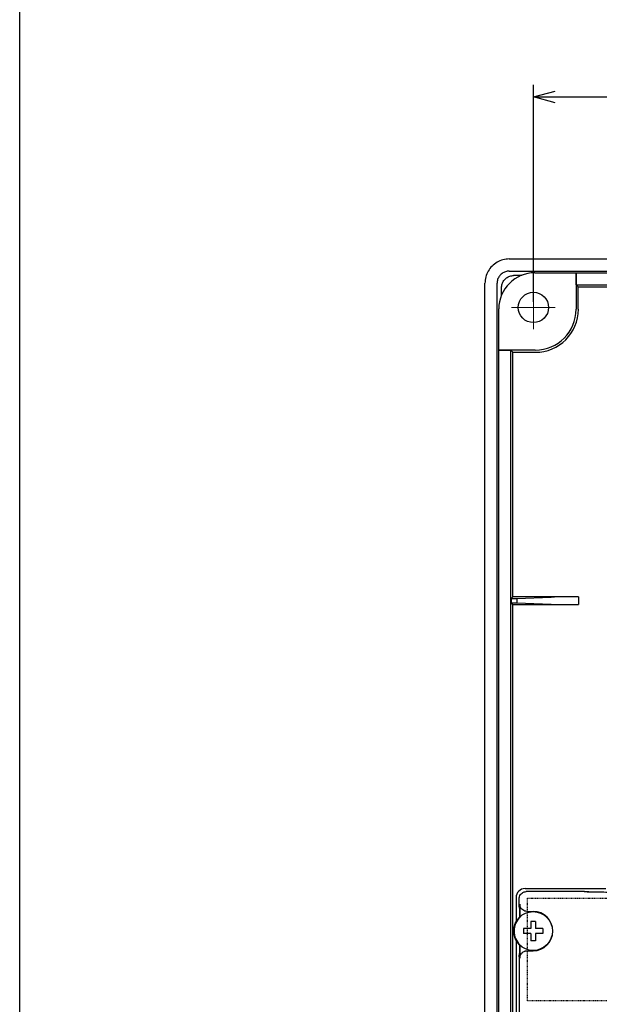
# Model space of a CAD drawing. Extents: x 1437 to 2540, y -40 to 748.
# Drawn here: x 1437 to 1533, y 284 to 447 of the extents above; entities that cross this region are included whole.
import ezdxf

# ---------------------------------------------------------------- set-up
doc = ezdxf.new("R2010")
doc.units = 0
doc.header["$LTSCALE"] = 0.3
for name, pattern in [('CENTER2', [20, 12.5, -2.5, 2.5, -2.5]), ('DASHDOT', [1, 0.5, -0.25, 0, -0.25]), ('HIDDEN', [0.375, 0.25, -0.125])]:
    doc.linetypes.add(name, pattern=pattern)
doc.layers.get('0').update_dxf_attribs({"color": 2})
doc.layers.get('Defpoints').update_dxf_attribs({"color": 113})
for name, color, linetype in [('4', 4, 'DASHDOT'), ('Dim', 4, 'Continuous'), ('waku', 7, 'Continuous')]:
    doc.layers.add(name, color=color, linetype=linetype)
doc.styles.get("Standard").update_dxf_attribs({"font": 'txt.shx', "bigfont": 'bigfont.shx'})
doc.dimstyles.new('1-1', dxfattribs={"dimscale": 20, "dimtxt": 0.3, "dimasz": 0.18, "dimexe": 0.1, "dimexo": 0.0625, "dimgap": 0.05, "dimtad": 1, "dimdec": 0, "dimzin": 0, "dimdsep": 46, "dimtxsty": 'Standard', "dimblk": 'OPEN30', "dimcen": 0, "dimadec": 0, "dimazin": 0, "dimtfac": 1, "dimtdec": 0, "dimtofl": 0, "dimtmove": 0, "dimatfit": 3, "dimldrblk": 'OPEN30', "dimfxl": 1, "dimtolj": 1, "dimtzin": 0, "dimarcsym": 0})

# ---------------------------------------------------------------- blocks, each defined once
blk = doc.blocks.new('_Open30')
at = {"color": 0, "linetype": 'ByBlock', "lineweight": -2}
for p, q in [((-1, 0.2679), (0, 0)), ((0, 0), (-1, -0.2679)), ((0, 0), (-1, 0))]:
    blk.add_line(p, q, dxfattribs=at)
blk = doc.blocks.new('*D4')
at = {"layer": 'Defpoints', "color": 0, "linetype": 'ByBlock'}
for p in [(1666.12, 433.83), (1522.12, 398.76), (1666.12, 398.77)]:
    blk.add_point(p, dxfattribs=at)
at = {"layer": 'Dim', "color": 0, "linetype": 'ByBlock', "lineweight": -2}
for p, q in [((1522.12, 400.01), (1522.12, 435.82)), ((1666.12, 400.02), (1666.12, 435.83)), ((1525.72, 433.83), (1662.52, 433.83))]:
    blk.add_line(p, q, dxfattribs=at)
at = {"layer": 'Dim', "color": 0, "linetype": 'ByBlock', "lineweight": -2, "xscale": 3.599999999999999, "yscale": 3.599999999999999, "zscale": 3.599999999999999}
for p, rotation in [((1522.12, 433.82), 180.0033283645129), ((1666.12, 433.83), 0.0033283645129058)]:
    blk.add_blockref('_Open30', p, dxfattribs=dict(at, rotation=rotation))
at = {"layer": 'Dim', "color": 0, "linetype": 'ByBlock', "lineweight": 5, "insert": (1594.12, 437.83), "char_height": 6, "attachment_point": 5, "rotation": 0.0033}
blk.add_mtext('\\A1;144', dxfattribs=at)

msp = doc.modelspace()

# ---------------------------------------------------------------- linework, layer by layer
at = {"color": 2, "linetype": 'Continuous'}
for p, q in [((1518.13, 407.07), (1670.13, 407.07)), ((1518.13, 405.06), (1581.63, 405.06)), ((1522.38, 404.78), (1529.17, 404.78)), ((1529.17, 404.78), (1529.17, 398.77)), ((1529.17, 404.77), (1548.47, 404.77)), ((1529.18, 402.82), (1529.18, 404.77)), ((1514.13, 251.06), (1514.13, 403.07)), ((1516.13, 248.05), (1516.13, 403.07)), ((1520.24, 404.33), (1518.86, 404.33)), ((1516.86, 400.95), (1516.86, 402.33)), ((1529.18, 402.82), (1546.63, 402.82)), ((1529.18, 402.82), (1529.52, 402.47)), ((1529.52, 402.47), (1546.28, 402.47)), ((1529.52, 398.77), (1529.52, 402.47)), ((1516.41, 392.02), (1516.41, 398.82)), ((1522.43, 392.02), (1516.41, 392.02)), ((1516.42, 262.11), (1516.42, 392.02)), ((1516.42, 392.02), (1518.38, 392.02)), ((1518.38, 262.12), (1518.38, 392.02)), ((1518.38, 392.02), (1518.72, 391.67)), ((1518.72, 351.32), (1518.72, 391.67)), ((1518.72, 391.67), (1522.43, 391.67)), ((1518.72, 351.32), (1518.46, 351.05)), ((1518.46, 351.05), (1519.38, 351.05)), ((1518.46, 351.05), (1518.46, 350.28)), ((1529.56, 351.32), (1518.72, 351.32)), ((1519.38, 351.05), (1525.03, 351.26)), ((1519.38, 351.05), (1519.38, 350.28)), ((1519.38, 350.28), (1518.46, 350.28)), ((1518.46, 350.28), (1518.72, 350.02)), ((1518.72, 310.57), (1518.72, 350.02)), ((1518.72, 350.02), (1529.56, 350.02)), ((1525.03, 350.07), (1519.38, 350.28)), ((1518.72, 262.46), (1518.72, 310.57)), ((1520.75, 303.16), (1534.08, 303.16)), ((1530.57, 302.66), (1520.95, 302.66)), ((1530.56, 302.63), (1530.57, 302.66)), ((1519.25, 301.66), (1519.25, 297.54)), ((1519.75, 300.4), (1519.75, 301.46)), ((1519.85, 300.4), (1519.85, 298.41)), ((1519.87, 300.6), (1519.87, 298.41)), ((1521.07, 299.4), (1522.07, 299.4)), ((1519.25, 294.76), (1519.25, 262.46)), ((1519.85, 293.89), (1519.85, 291.9)), ((1519.87, 293.89), (1519.87, 291.7)), ((1521.07, 292.9), (1522.07, 292.9)), ((1519.75, 292.1), (1519.75, 263.61))]:
    msp.add_line(p, q, dxfattribs=at)
at = {"color": 2}
for p, q in [((1529.56, 351.32), (1529.56, 350.02)), ((1521.67, 297.75), (1521.67, 296.55)), ((1522.47, 297.75), (1521.67, 297.75)), ((1522.47, 297.75), (1522.47, 296.55)), ((1521.67, 296.55), (1520.47, 296.55)), ((1520.47, 296.55), (1520.47, 295.75)), ((1523.67, 296.55), (1522.47, 296.55)), ((1523.67, 296.55), (1523.67, 295.75)), ((1521.67, 295.75), (1520.47, 295.75)), ((1521.67, 295.75), (1521.67, 294.55)), ((1522.47, 294.55), (1521.67, 294.55)), ((1523.67, 295.75), (1522.47, 295.75)), ((1522.47, 295.75), (1522.47, 294.55))]:
    msp.add_line(p, q, dxfattribs=at)
at = {"color": 2, "linetype": 'HIDDEN', "ltscale": 0.5}
msp.add_lwpolyline([(1548.61, 284.66), (1521.14, 284.66), (1521.14, 301.59), (1548.61, 301.59)], close=True, dxfattribs=at)
at = {"color": 2, "linetype": 'Continuous'}
msp.add_circle((1522.12, 399.07), 2.5, dxfattribs=at)
at = {"color": 2}
msp.add_circle((1522.07, 296.15), 3.2, dxfattribs=at)
at = {"color": 2, "linetype": 'Continuous'}
for centre, radius, start, end in [((1522.38, 398.82), 5.97, 90, 180), ((1522.43, 398.77), 7.1, 270, 0), ((1522.43, 398.77), 6.74, 270, 0), ((1520.75, 301.66), 1.5, 90, 180), ((1522.07, 296.15), 3.25, 270, 90), ((1522.07, 296.15), 3.15, 134.0985, 225.9015)]:
    msp.add_arc(centre, radius, start, end, dxfattribs=at)
for points, knots in [([(1518.13, 407.07), (1517.78, 407.07), (1517.08, 406.97), (1516.1, 406.57), (1515.26, 405.93), (1514.62, 405.09), (1514.22, 404.11), (1514.13, 403.41), (1514.13, 403.07)], [0, 0, 0, 0, 1.044207, 2.088247, 3.132194, 4.176141, 5.220181, 6.264389, 6.264389, 6.264389, 6.264389]), ([(1518.13, 405.06), (1517.92, 405.06), (1517.5, 405), (1516.93, 404.71), (1516.48, 404.26), (1516.19, 403.69), (1516.13, 403.27), (1516.13, 403.07)], [0, 0, 0, 0, 0.62572, 1.251338, 1.876917, 2.502536, 3.128256, 3.128256, 3.128256, 3.128256]), ([(1516.86, 402.33), (1516.86, 402.54), (1516.93, 402.96), (1517.21, 403.53), (1517.66, 403.98), (1518.23, 404.27), (1518.65, 404.33), (1518.86, 404.33)], [0, 0, 0, 0, 0.62572, 1.251338, 1.876917, 2.502536, 3.128256, 3.128256, 3.128256, 3.128256]), ([(1529.56, 351.32), (1529.19, 351.32), (1528.46, 351.31), (1527.41, 351.31), (1526.47, 351.3), (1525.69, 351.28), (1525.23, 351.27), (1525.03, 351.26)], [0, 0, 0, 0, 1.124694, 2.191779, 3.146591, 3.94021, 4.531986, 4.531986, 4.531986, 4.531986]), ([(1525.03, 350.07), (1525.23, 350.06), (1525.69, 350.05), (1526.47, 350.03), (1527.41, 350.02), (1528.46, 350.02), (1529.19, 350.02), (1529.56, 350.02)], [0, 0, 0, 0, 0.591776, 1.385395, 2.340207, 3.407292, 4.531986, 4.531986, 4.531986, 4.531986]), ([(1519.75, 301.46), (1519.75, 301.58), (1519.79, 301.83), (1519.96, 302.17), (1520.23, 302.44), (1520.57, 302.62), (1520.83, 302.66), (1520.95, 302.66)], [0, 0, 0, 0, 0.375443, 0.750808, 1.126146, 1.501511, 1.876953, 1.876953, 1.876953, 1.876953]), ([(1530.57, 302.66), (1530.55, 302.65), (1530.53, 302.65), (1530.5, 302.65), (1530.49, 302.64), (1530.48, 302.64)], [0, 0, 0, 0, 0.0444737, 0.0719014, 0.08301116, 0.08301116, 0.08301116, 0.08301116]), ([(1543.6, 302.64), (1543.59, 302.59), (1543.3, 302.65), (1542.98, 302.56), (1542.25, 302.58), (1541.37, 302.55), (1540.26, 302.54), (1539.02, 302.53), (1537.69, 302.53), (1536.34, 302.53), (1535.01, 302.53), (1533.78, 302.54), (1532.68, 302.55), (1531.81, 302.58), (1531.08, 302.56), (1530.79, 302.65), (1530.48, 302.59), (1530.48, 302.64)], [0, 0, 0, 0, 0.146998, 0.571219, 1.25683, 2.174935, 3.287137, 4.546246, 5.895267, 7.273306, 8.618365, 9.870629, 10.974471, 11.883868, 12.561346, 12.977964, 13.118469, 13.118469, 13.118469, 13.118469]), ([(1532.92, 302.55), (1532.78, 302.55), (1532.33, 302.56), (1531.66, 302.58), (1531.02, 302.61), (1530.69, 302.64), (1530.57, 302.66)], [0, 0, 0, 0, 0.436735, 1.344978, 1.995939, 2.36119, 2.36119, 2.36119, 2.36119]), ([(1519.84, 299.95), (1519.83, 299.98), (1519.78, 300.12), (1519.75, 300.26), (1519.75, 300.38)], [0, 0, 0, 0, 0.0818059, 0.442545, 0.442545, 0.442545, 0.442545]), ([(1521.07, 299.4), (1520.95, 299.4), (1520.7, 299.44), (1520.36, 299.61), (1520.09, 299.88), (1519.91, 300.22), (1519.87, 300.47), (1519.87, 300.6)], [0, 0, 0, 0, 0.37561, 0.751107, 1.126565, 1.501995, 1.877401, 1.877401, 1.877401, 1.877401]), ([(1519.87, 291.7), (1519.87, 291.82), (1519.91, 292.05), (1520.06, 292.37), (1520.29, 292.63), (1520.5, 292.76), (1520.6, 292.8)], [0, 0, 0, 0, 0.348621, 0.697228, 1.045864, 1.395541, 1.395541, 1.395541, 1.395541]), ([(1520.6, 292.8), (1520.65, 292.82), (1520.75, 292.86), (1520.91, 292.89), (1521.02, 292.9), (1521.07, 292.9)], [0, 0, 0, 0, 0.1628167, 0.3235402, 0.4842607, 0.4842607, 0.4842607, 0.4842607]), ([(1519.84, 292.51), (1519.82, 292.47), (1519.77, 292.34), (1519.75, 292.2), (1519.75, 292.1)], [0, 0, 0, 0, 0.1036269, 0.4164551, 0.4164551, 0.4164551, 0.4164551])]:
    msp.add_open_spline(points, degree=3, knots=knots, dxfattribs=at)
for points in [[(1519.75, 300.38), (1519.75, 300.39), (1519.75, 300.39), (1519.75, 300.4)], [(1519.75, 291.91), (1519.75, 291.98), (1519.76, 292.04), (1519.77, 292.1)], [(1519.75, 291.9), (1519.75, 291.9), (1519.75, 291.91), (1519.75, 291.91)], [(1519.77, 292.1), (1519.78, 292.16), (1519.79, 292.21), (1519.81, 292.27)], [(1519.81, 292.27), (1519.82, 292.3), (1519.83, 292.32), (1519.84, 292.35)]]:
    msp.add_open_spline(points, degree=3, dxfattribs=at)
at = {"layer": '4', "color": 2, "linetype": 'CENTER2', "lineweight": 5, "ltscale": 3}
for p, q in [((1522.12, 402.66), (1522.12, 395.47)), ((1525.72, 399.07), (1518.53, 399.07))]:
    msp.add_line(p, q, dxfattribs=at)
at = {"layer": 'waku'}
msp.add_lwpolyline([(1437.39, 747.56), (2533.72, 747.56), (2533.72, -40.46), (1437.39, -40.46)], close=True, dxfattribs=at)

# ---------------------------------------------------------------- dimensions: what is measured, and where the dimension line sits
at = {"layer": 'Dim', "linetype": 'ByBlock', "lineweight": 5}
dim = msp.add_linear_dim(base=(1666.12, 433.83), p1=(1522.12, 398.76), p2=(1666.12, 398.77), angle=0.0033, text='144', dimstyle='1-1', dxfattribs=at)
dim.commit()
dim.dimension.update_dxf_attribs({"geometry": '*D4', "text_midpoint": (1594.12, 437.83)})

doc.saveas('drawing.dxf')
